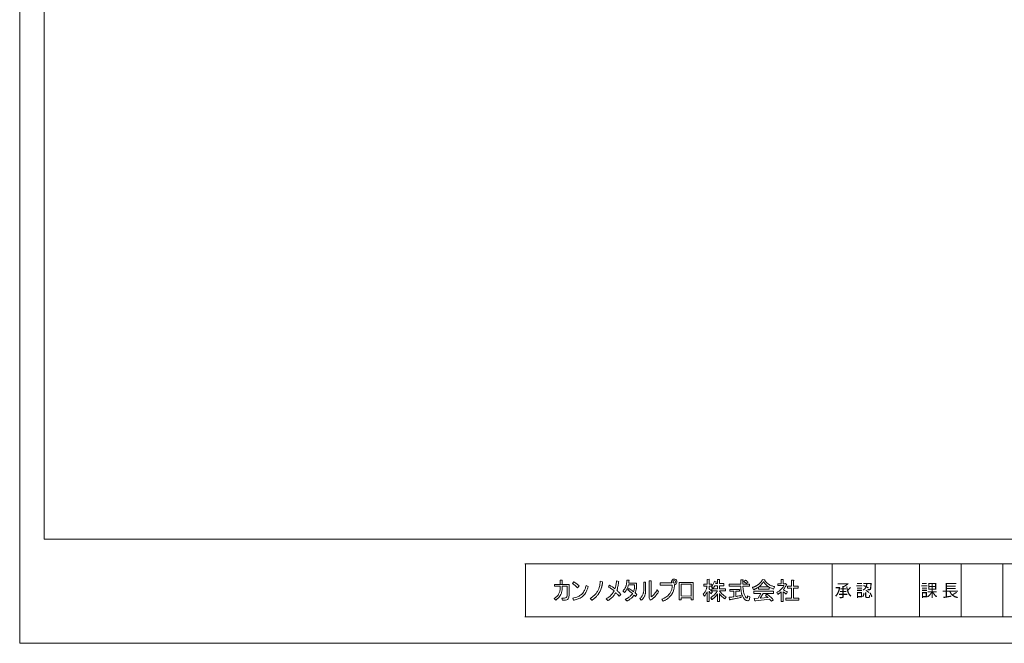
# Model space of a CAD drawing. Units: millimetres. Extents: x 0 to 34539, y -17 to 11863.
# Drawn here: x 17739 to 25697, y -17 to 5020 of the extents above; entities that cross this region are included whole.
import ezdxf
from ezdxf.enums import TextEntityAlignment as Align

# ---------------------------------------------------------------- set-up
doc = ezdxf.new("R2010")
doc.units = ezdxf.units.MM
doc.layers.add('C-TTL', color=7, linetype='Continuous', lineweight=20)
doc.layers.add('C-TTL-FRAM', color=7, linetype='Continuous', lineweight=13)
doc.layers.add('WORK', color=241, linetype='Continuous', lineweight=9, plot=False)
doc.styles.get("Standard").update_dxf_attribs({"font": 'arial.ttf'})

msp = doc.modelspace()

# ---------------------------------------------------------------- linework, layer by layer
at = {"layer": 'C-TTL', "linetype": 'Continuous'}
msp.add_lwpolyline([(17936.818, 11656.226), (34332.74, 11656.226), (34332.74, 823.485), (17936.818, 823.485)], close=True, dxfattribs=at)
at = {"layer": 'C-TTL-FRAM', "linetype": 'Continuous'}
for p, q in [((34337.243, 624.027), (21821.86, 624.027)), ((21826.363, 624.027), (21826.363, 195.962)), ((21821.86, 195.962), (34337.243, 195.962))]:
    msp.add_line(p, q, dxfattribs=at)
at = {"layer": 'C-TTL-FRAM'}
for p, q in [((24306.069, 624.027), (24306.069, 195.962)), ((24653.34, 624.027), (24653.34, 195.962)), ((25010.533, 624.027), (25010.533, 195.962)), ((25347.882, 624.027), (25347.882, 195.962)), ((25685.231, 624.027), (25685.231, 195.962)), ((22295.226, 395.777), (22299.829, 403.078)), ((22299.829, 403.078), (22303.34, 409.638)), ((22303.34, 409.638), (22306.802, 417.277)), ((22306.802, 417.277), (22310.648, 427.93)), ((22310.648, 427.93), (22312.886, 434.725)), ((22312.886, 434.725), (22314.625, 441.624)), ((22319.646, 404.285), (22313.517, 392.659)), ((22314.625, 441.624), (22316.652, 451.204)), ((22316.652, 451.204), (22332.995, 442.51)), ((22323.574, 413.358), (22319.646, 404.285)), ((22327.125, 423.162), (22323.574, 413.358)), ((22329.955, 431.94), (22327.125, 423.162)), ((22332.995, 442.51), (22329.955, 431.94)), ((22208.487, 347.362), (22218.031, 349.598)), ((22214.656, 330.634), (22208.487, 347.362)), ((22220.231, 331.773), (22214.656, 330.634)), ((22218.031, 349.598), (22229.053, 352.341)), ((22227.114, 333.503), (22220.231, 331.773)), ((22227.663, 333.588), (22227.114, 333.503)), ((22237.383, 336.462), (22227.663, 333.588)), ((22229.053, 352.341), (22240.666, 356.097)), ((22245.069, 338.699), (22237.383, 336.462)), ((22240.666, 356.097), (22253.058, 361.172)), ((22251.495, 341.282), (22245.069, 338.699)), ((22258.548, 344.152), (22251.495, 341.282)), ((22253.058, 361.172), (22260.786, 364.927)), ((22267.887, 348.76), (22258.548, 344.152)), ((22260.786, 364.927), (22266.538, 368.271)), ((22266.538, 368.271), (22273.928, 373.631)), ((22276.207, 353.655), (22267.887, 348.76)), ((22273.928, 373.631), (22279.805, 378.196)), ((22284.067, 359.068), (22276.207, 353.655)), ((22279.805, 378.196), (22284.665, 382.978)), ((22292.64, 366.116), (22284.067, 359.068)), ((22284.665, 382.978), (22289.817, 388.675)), ((22289.817, 388.675), (22295.226, 395.777)), ((22299.787, 373.356), (22292.64, 366.116)), ((22305.446, 380.488), (22299.787, 373.356)), ((22313.517, 392.659), (22305.446, 380.488))]:
    msp.add_line(p, q, dxfattribs=at)
for points in [[(22107.878, 458.798), (22107.937, 493.533), (22123.628, 493.7), (22123.499, 458.93)], [(22217.098, 479.864), (22222.541, 476.613), (22227.121, 473.794), (22233.958, 469.417), (22237.212, 467.015), (22240.763, 464.428), (22247.202, 459.519), (22250.691, 456.392), (22255.171, 452.445), (22260.226, 447.329), (22247.172, 431.062), (22242.193, 436.781), (22237.634, 441.616), (22234.116, 445.04), (22230.347, 448.248), (22225.714, 452.278), (22220.313, 456.468), (22214.354, 460.869), (22210.536, 463.548), (22206.186, 466.524), (22217.098, 479.864)], [(22431.03, 484.383), (22449.584, 478.979), (22449.07, 473.016), (22448.832, 470.231), (22448.509, 467.232), (22448.117, 464.154), (22447.487, 460.005), (22446.758, 455.688), (22445.862, 450.861), (22445.202, 447.898), (22444.18, 443.476), (22443.367, 440.249), (22442.429, 436.835), (22441.42, 433.399), (22440.286, 429.985), (22439.179, 426.561), (22437.778, 422.937), (22436.601, 419.628), (22435.537, 417.053), (22434.037, 413.616), (22431.909, 408.873), (22429.317, 403.658), (22427.551, 400.419), (22425.983, 397.453), (22424.287, 394.633), (22422.229, 391.219), (22418.193, 384.645), (22415.729, 380.951), (22413.233, 377.278), (22410.377, 373.514), (22408.232, 370.595), (22404.437, 366.117), (22401.171, 362.426), (22397.699, 358.662), (22393.341, 354.273), (22390.371, 351.417), (22388.13, 349.469), (22385.343, 346.993), (22382.694, 344.913), (22379.442, 342.337), (22377.549, 340.816), (22376.124, 339.791), (22371.741, 336.693), (22367.942, 334.197), (22364.855, 332.212), (22362.267, 330.601), (22349.803, 346.164), (22354.661, 349.012), (22360.81, 352.758), (22364.652, 355.309), (22367.749, 357.538), (22374.845, 363.076), (22377.77, 365.652), (22382.726, 370.159), (22388.186, 375.577), (22393.167, 380.951), (22397.058, 385.632), (22401.326, 391.416), (22404.027, 395.255), (22407.822, 401.36), (22411.217, 407.378), (22416.226, 417.646), (22419.103, 424.54), (22422.054, 432.948), (22424.782, 442.172), (22426.691, 450.529), (22427.732, 455.655), (22429.121, 464.29), (22429.84, 469.887), (22430.336, 474.608), (22430.708, 480.18), (22431.03, 484.383)], [(22506.078, 452.759), (22517.335, 445.543), (22529.057, 438.328), (22539.848, 430.725), (22546.624, 425.856), (22550.057, 423.378), (22552.194, 429.21), (22553.682, 434.433), (22555.364, 439.935), (22556.851, 446.073), (22558.304, 452.873), (22559.794, 460.928), (22560.748, 468.858), (22561.74, 476.351), (22562.464, 484.967), (22562.426, 487.407), (22580.165, 483.594), (22579.713, 477.563), (22579.179, 471.921), (22578.645, 465.211), (22577.308, 456.661), (22576.126, 449.989), (22574.218, 441.702), (22571.89, 432.729), (22569.256, 423.837), (22566.66, 416.466), (22564.714, 411.853), (22570.208, 406.859), (22573.986, 402.839), (22579.021, 398.264), (22583.866, 393.347), (22588.142, 388.532), (22593.215, 382.661), (22596.5, 378.303), (22583.415, 362.848), (22578.036, 370.129), (22572.276, 377.029), (22568.954, 380.774), (22564.033, 385.959), (22561.17, 388.941), (22556.287, 393.744), (22553.464, 388.521), (22549.916, 382.879), (22547.051, 378.41), (22542.778, 372.196), (22540.254, 369.213), (22537.851, 365.859), (22534.566, 362.269), (22532.163, 359.486), (22528.916, 356.237), (22523.232, 350.786), (22519.297, 347.193), (22513.88, 342.924), (22508.686, 338.91), (22503.303, 335.261), (22499.43, 332.62), (22494.797, 329.647), (22492.085, 328.141), (22479.617, 343.198), (22488.318, 347.677), (22493.366, 350.914), (22500.115, 355.562), (22504.334, 358.762), (22508.816, 362.262), (22513.863, 366.817), (22520.691, 373.8), (22525.06, 378.844), (22529.96, 384.767), (22533.877, 390.301), (22538.475, 397.997), (22543.07, 406.24), (22537.12, 411.152), (22531.771, 415.406), (22525.933, 419.81), (22520.954, 423.585), (22515.944, 426.972), (22511.379, 430.069), (22506.859, 432.929), (22499.547, 437.572), (22497.475, 438.852), (22506.078, 452.759)], [(22645.807, 492.13), (22663.777, 492.261), (22663.448, 485.552), (22663.286, 481.634), (22663.064, 478.823), (22662.825, 475.324), (22662.412, 471.889), (22662.094, 468.966), (22724.669, 468.989), (22724.652, 446.816), (22724.286, 438.004), (22724.01, 435.022), (22723.812, 432.3), (22723.418, 429.304), (22723.082, 426.831), (22722.589, 423.58), (22722.017, 420.328), (22721.326, 417.085), (22719.867, 410.996), (22718.741, 407.143), (22717.499, 403.025), (22716.216, 399.55), (22715.171, 396.653), (22713.907, 393.784), (22712.31, 390.257), (22715.17, 387.866), (22718.74, 384.969), (22721.462, 382.798), (22724.578, 379.96), (22727.774, 376.979), (22716.059, 361.492), (22711.563, 366.418), (22707.856, 369.886), (22705.388, 372.333), (22704.619, 373.062), (22701.444, 368.51), (22699.45, 365.687), (22697.517, 363.224), (22695.444, 360.519), (22693.433, 358.194), (22691.083, 355.627), (22688.36, 352.727), (22685.123, 349.649), (22682.104, 346.847), (22679.718, 344.916), (22675.159, 341.303), (22671.61, 338.84), (22668.787, 336.883), (22665.849, 335.169), (22661.9, 332.8), (22658.607, 331.145), (22654.718, 329.245), (22650.163, 327.314), (22644.996, 325.185), (22633.375, 338.375), (22637.433, 340.08), (22640.316, 341.304), (22643.368, 342.775), (22646.916, 344.617), (22650.051, 346.191), (22652.716, 347.786), (22655.769, 349.659), (22659.271, 351.889), (22663.323, 354.703), (22666.112, 356.855), (22669.862, 359.782), (22673.459, 363.133), (22676.078, 365.564), (22678.87, 368.514), (22681.272, 371.193), (22684.467, 374.962), (22686.715, 377.924), (22688.824, 380.902), (22690.637, 383.643), (22691.429, 384.731), (22677.034, 396.821), (22672.532, 400.293), (22667.468, 404.302), (22661.568, 408.69), (22658.24, 410.793), (22654.297, 413.295), (22662, 425.602), (22670.774, 420.217), (22678.41, 415.237), (22684.129, 411.278), (22692.09, 405.758), (22697.132, 402.124), (22699.921, 400.148), (22702.277, 406.318), (22704.091, 412.19), (22705.746, 418.018), (22707.211, 424.712), (22707.996, 430.341), (22708.485, 435.517), (22708.919, 440.178), (22709.082, 446.33), (22709.218, 451.993), (22709.082, 454.266), (22659.043, 454.203), (22657.517, 448.53), (22656.633, 444.898), (22655.035, 440.012), (22653.411, 435.331), (22651.191, 429.508), (22648.758, 424.383), (22646.465, 419.909), (22643.602, 414.856), (22640.308, 409.864), (22637.422, 405.884), (22634.94, 402.971), (22631.91, 399.419), (22629.403, 396.98), (22627.209, 394.764), (22614.878, 406.443), (22617.787, 409.264), (22619.981, 411.504), (22622.152, 414.007), (22624.898, 417.33), (22627.378, 420.857), (22629.836, 424.512), (22631.72, 427.658), (22633.296, 430.743), (22635.562, 435.271), (22637.376, 439.643), (22638.975, 444.036), (22640.287, 448.231), (22641.67, 453.125), (22642.72, 457.726), (22643.746, 463.269), (22644.486, 468.615), (22645.344, 476.586), (22645.726, 483.054), (22645.798, 488.52), (22645.807, 492.13)], [(22826.623, 488.249), (22842.105, 488.299), (22842.238, 357.693), (22847.786, 361.649), (22853.618, 366.523), (22860.306, 373.177), (22867.34, 380.664), (22876.007, 391.138), (22880.531, 397.354), (22884.99, 404.438), (22889.09, 411.219), (22891.529, 415.663), (22902.417, 400.077), (22898.731, 393.449), (22895.525, 388.343), (22891.886, 383.12), (22889.366, 379.658), (22886.603, 376.222), (22883.825, 372.744), (22879.81, 368.094), (22876.706, 364.669), (22874.293, 362.048), (22872.124, 359.811), (22869.127, 356.867), (22866.363, 354.171), (22863.831, 351.92), (22862.496, 350.679), (22861.194, 349.488), (22860.208, 348.595), (22859.28, 347.809), (22855.501, 344.711), (22852.916, 342.603), (22850.352, 340.72), (22846.6, 337.965), (22843.765, 336.185), (22841.293, 334.557), (22835.924, 331.383), (22826.611, 346.894), (22826.623, 488.249)], [(23269.363, 461.968), (23295.608, 462.04), (23295.686, 499.839), (23310.423, 499.962), (23312.318, 495.97), (23311.162, 495.228), (23311.143, 462.003), (23332.824, 462.039), (23332.848, 444.912), (23311.133, 444.927), (23311.188, 422.553), (23315.392, 419.57), (23317.473, 418.144), (23318.523, 417.367), (23319.72, 416.383), (23321.175, 415.169), (23322.98, 413.648), (23325.079, 411.928), (23325.845, 411.189), (23327.888, 409.156), (23329.39, 407.699), (23330.874, 406.225), (23332.098, 404.872), (23333.167, 403.637), (23334.502, 402.101), (23336.289, 400.017), (23337.43, 398.628), (23325.806, 383.925), (23322.44, 389.241), (23319.639, 393.428), (23315.307, 399.168), (23314.362, 400.423), (23312.362, 402.634), (23311.138, 403.975), (23311.19, 321.272), (23295.694, 321.295), (23295.609, 399.687), (23292.911, 393.567), (23290.596, 388.888), (23288.382, 384.616), (23284.907, 379.084), (23281.509, 374.038), (23278.885, 370.568), (23276.234, 367.246), (23273.325, 363.772), (23263.209, 380.105), (23267.168, 384.47), (23269.321, 386.938), (23271.247, 389.474), (23273.742, 392.746), (23276.144, 396.459), (23278.547, 400.182), (23280.745, 404.167), (23283.603, 409.727), (23285.439, 413.757), (23287.48, 418.84), (23289.021, 422.962), (23290.789, 428.405), (23291.9, 432.028), (23292.943, 436.228), (23293.872, 440.168), (23294.847, 444.934), (23269.422, 444.902), (23269.375, 461.968), (23295.608, 462.04)], [(23378.403, 499.857), (23393.059, 499.86), (23395.14, 496.272), (23393.826, 495.237), (23393.822, 465.087), (23429.388, 465.089), (23429.381, 448.065), (23393.916, 447.985), (23393.869, 424.174), (23442.607, 424.092), (23442.529, 407.128), (23395.388, 407.128), (23396.207, 405.822), (23397.07, 404.428), (23398.002, 402.912), (23398.956, 401.403), (23400.114, 399.853), (23401.451, 398.066), (23402.841, 396.201), (23404.223, 394.497), (23405.953, 392.538), (23407.771, 390.474), (23409.56, 388.572), (23411.611, 386.537), (23414.463, 383.731), (23417.418, 381.174), (23421.113, 377.952), (23424.897, 374.9), (23430.819, 370.408), (23438.652, 365.159), (23447.967, 359.19), (23438.642, 341.477), (23427.169, 350.226), (23412.025, 363.414), (23406.523, 368.914), (23400.988, 375.137), (23396.668, 380.795), (23393.948, 384.566), (23393.842, 321.349), (23378.385, 321.445), (23378.351, 383.012), (23375.635, 378.694), (23370.8, 371.659), (23369.086, 369.282), (23366.863, 366.571), (23364.777, 363.924), (23361.059, 359.728), (23356.476, 354.917), (23353.069, 351.451), (23348.947, 347.821), (23344.446, 343.951), (23340.842, 341.301), (23338.13, 339.228), (23335.656, 337.52), (23333.544, 336.046), (23325.059, 351.506), (23326.308, 352.454), (23330.156, 355.225), (23333.361, 357.654), (23339.552, 362.655), (23344.801, 367.256), (23350.721, 372.807), (23355.997, 378.306), (23359.512, 382.14), (23362.982, 386.282), (23367.042, 391.403), (23369.568, 394.872), (23374.423, 402.032), (23377.619, 407.113), (23332.756, 407.116), (23332.801, 424.128), (23378.362, 424.163), (23378.258, 447.951), (23356.738, 448.098), (23356.455, 447.53), (23356.087, 446.798), (23355.697, 446.01), (23355.195, 444.998), (23353.931, 442.451), (23350.193, 436.125), (23347.993, 432.744), (23345.753, 429.908), (23343.608, 427.192), (23331.229, 440.375), (23333.103, 442.573), (23336.074, 446.048), (23338.757, 450.082), (23341.441, 454.567), (23344.359, 459.778), (23346.808, 465.354), (23348.996, 470.592), (23351.237, 476.637), (23353.634, 484.427), (23369.121, 480.53), (23368.018, 476.792), (23367.568, 476.681), (23365.756, 471.152), (23364.386, 466.901), (23363.727, 465.087), (23378.364, 465.133), (23378.403, 499.857)], [(23471.875, 461.226), (23566.154, 461.216), (23566.129, 496.751), (23583.152, 496.81), (23586.918, 493.297), (23583.915, 490.6), (23583.957, 461.248), (23637.992, 461.234), (23638.077, 444.117), (23583.941, 444.227), (23584.064, 441.815), (23584.61, 434.34), (23585.125, 428.631), (23585.773, 422.129), (23586.511, 415.905), (23587.763, 406.686), (23589.419, 397.939), (23591.387, 389.281), (23593.735, 381.046), (23595.747, 375.706), (23596.554, 373.485), (23598.991, 368.48), (23601.542, 364.2), (23605.388, 358.033), (23611.084, 351.76), (23613.523, 350.594), (23616.25, 349.245), (23617.153, 349.164), (23619.407, 351.863), (23621.012, 353.826), (23622.577, 366.95), (23639.569, 359.23), (23636.528, 340.561), (23633.395, 332.535), (23627.648, 328.27), (23622.692, 327.548), (23615.476, 328.263), (23610.547, 330.024), (23608.812, 330.609), (23607.302, 331.526), (23605.457, 332.623), (23604.145, 333.393), (23603.011, 334.102), (23602.454, 334.424), (23600.893, 335.802), (23596.503, 339.626), (23593.507, 343.24), (23590.717, 346.63), (23587.664, 351.406), (23585.397, 354.966), (23582.607, 360.302), (23580.171, 365.51), (23578.242, 370.531), (23576.725, 374.739), (23574.87, 380.569), (23574.027, 383.717), (23573.054, 387.495), (23572.136, 391.674), (23571.087, 396.768), (23570.47, 400.678), (23569.836, 404.597), (23569.496, 407.379), (23568.891, 411.866), (23568.445, 416.437), (23568.066, 420.035), (23567.819, 423.067), (23567.621, 426.137), (23567.355, 430.833), (23567.09, 436.904), (23566.959, 440.988), (23566.93, 444.227), (23471.736, 443.869), (23471.875, 461.226)], [(23604.737, 492.893), (23609.828, 490.013), (23612.017, 488.854), (23616.921, 485.356), (23619.038, 483.893), (23622.575, 480.825), (23625.666, 478.237), (23611.722, 466.577), (23607.286, 470.561), (23605.845, 471.889), (23603.88, 473.254), (23601.035, 475.311), (23598.766, 477.017), (23596.52, 478.27), (23593.605, 480.099), (23591.632, 481.319), (23604.737, 492.893)], [(23743.104, 498.354), (23759.28, 495.993), (23761.411, 492.386), (23760.117, 491.371), (23762.744, 487.62), (23764.113, 485.824), (23766.034, 483.425), (23768.062, 481.025), (23770.252, 478.456), (23772.529, 476.127), (23775.269, 473.336), (23777.743, 471.143), (23781.283, 467.997), (23787.121, 463.565), (23791.587, 460.523), (23796.627, 457.356), (23802.288, 454.144), (23809.723, 450.583), (23815.07, 448.281), (23820.304, 446.291), (23825.346, 444.378), (23831.348, 442.502), (23836.561, 441.045), (23839.035, 440.335), (23831.237, 421.656), (23825.199, 423.534), (23820.589, 425.312), (23813.999, 428.066), (23807.434, 431.246), (23801.682, 434.32), (23797.354, 436.682), (23796.42, 437.254), (23796.416, 421.012), (23709.085, 420.973), (23708.998, 436.375), (23704.064, 433.061), (23699.954, 430.416), (23694.188, 427.062), (23690.697, 425.165), (23687.341, 423.424), (23684.152, 421.914), (23681.332, 420.693), (23677.67, 419.123), (23674.903, 418.157), (23669.663, 416.401), (23662.741, 434.967), (23664.361, 435.453), (23666.88, 436.214), (23669.804, 437.088), (23671.223, 437.526), (23673.378, 438.359), (23675.469, 439.082), (23677.818, 439.956), (23680.008, 440.832), (23682.423, 441.902), (23684.432, 442.768), (23687.131, 443.96), (23688.848, 444.867), (23691.467, 446.246), (23693.532, 447.33), (23697.456, 449.67), (23701.082, 451.857), (23705.296, 454.763), (23708.497, 457.044), (23710.957, 459.089), (23715.584, 462.887), (23718.682, 465.893), (23721.792, 468.977), (23724.384, 471.764), (23726.302, 473.826), (23728.374, 476.376), (23731.07, 479.746), (23733.455, 482.973), (23735.515, 485.888), (23737.912, 489.555), (23740.374, 493.637), (23742.111, 496.502), (23743.104, 498.354)], [(23750.806, 482.049), (23753.1, 478.353), (23754.978, 475.531), (23756.701, 472.903), (23758.311, 470.618), (23759.607, 468.881), (23761.207, 466.799), (23762.752, 464.801), (23765.455, 461.728), (23766.628, 460.361), (23768.318, 458.504), (23771.249, 455.639), (23772.984, 453.892), (23774.674, 452.317), (23775.408, 451.694), (23777.649, 449.792), (23780.986, 447.072), (23783.329, 445.417), (23787.308, 442.599), (23790.552, 440.573), (23794.803, 438.08), (23711.434, 438.068), (23712.691, 439.056), (23714.291, 440.25), (23715.871, 441.479), (23717.452, 442.73), (23718.874, 443.959), (23720.448, 445.341), (23722.743, 447.32), (23724.33, 448.841), (23726.06, 450.543), (23727.655, 452.09), (23729.166, 453.606), (23730.568, 455.167), (23732.19, 456.953), (23733.695, 458.609), (23735.206, 460.313), (23736.986, 462.492), (23738.793, 464.772), (23740.085, 466.394), (23741.548, 468.373), (23742.97, 470.359), (23744.241, 472.097), (23745.732, 474.151), (23746.605, 475.526), (23747.732, 477.291), (23749.14, 479.408), (23750.089, 480.865), (23750.806, 482.049)], [(23893.785, 497.526), (23908.43, 497.599), (23910.543, 493.946), (23909.231, 492.925), (23909.255, 464.355), (23925.477, 464.34), (23928.534, 467.409), (23940.176, 455.804), (23934.742, 451.956), (23930.447, 444.337), (23926.741, 438.331), (23923.833, 433.889), (23920.978, 429.635), (23917.92, 425.296), (23913.863, 420.015), (23910.998, 416.215), (23909.267, 414.129), (23916.973, 411.367), (23921.442, 409.561), (23926.047, 407.581), (23931.759, 404.765), (23935.126, 402.912), (23939.051, 400.485), (23943.29, 397.801), (23934.761, 380.883), (23932.128, 382.915), (23929.238, 385.172), (23927.791, 386.309), (23925.971, 387.688), (23925.243, 388.162), (23923.798, 389.221), (23922.247, 390.365), (23920.32, 391.724), (23918.872, 392.679), (23917.17, 393.759), (23915.198, 395.025), (23913.293, 396.234), (23911.527, 397.26), (23909.256, 398.611), (23909.223, 322.087), (23893.741, 322.087), (23893.778, 398.59), (23892.809, 397.787), (23891.593, 396.778), (23889.718, 395.162), (23888.254, 393.956), (23886.945, 392.833), (23885.522, 391.74), (23883.615, 390.256), (23881.452, 388.588), (23879.832, 387.34), (23878.348, 386.321), (23875.468, 384.299), (23872.814, 382.488), (23865.179, 377.753), (23858.262, 393.25), (23866.451, 397.957), (23872.076, 401.755), (23877.341, 405.554), (23885.079, 411.705), (23890.524, 416.659), (23895.821, 422.007), (23900.729, 427.506), (23904.068, 431.664), (23908.67, 437.889), (23911.726, 442.381), (23914.221, 446.343), (23916.173, 449.628), (23865.182, 449.56), (23865.208, 464.328), (23893.772, 464.332), (23893.785, 497.526)], [(23976.471, 493.02), (23993.49, 492.931), (23997.346, 489.432), (23994.199, 486.642), (23994.31, 445.737), (24029.781, 445.873), (24029.753, 428.712), (23994.241, 428.737), (23994.239, 348.395), (24036.758, 348.399), (24036.737, 331.425), (23930.791, 331.351), (23930.929, 348.418), (23976.462, 348.461), (23976.429, 428.804), (23943.203, 428.782), (23943.245, 445.799), (23976.434, 445.822), (23976.68, 493.019)], [(22061.723, 458.315), (22178.969, 458.315), (22178.969, 368.521), (22178.25, 362.01), (22177.21, 356.078), (22174.87, 348.847), (22171.227, 342.856), (22166.418, 337.573), (22159.788, 333.763), (22151.593, 331.633), (22144.442, 331.286), (22125.77, 331.37), (22121.931, 348.381), (22132.552, 348.414), (22141.647, 348.347), (22149.792, 349.373), (22156.099, 352.392), (22160.184, 357.697), (22162.747, 364.847), (22163.65, 374.046), (22163.451, 444.101), (22123.485, 444.04), (22123.319, 426.449), (22123.269, 424.303), (22123.199, 422.003), (22122.407, 412.867), (22121.36, 406.222), (22120.342, 401.031), (22119.07, 395.637), (22117.086, 389.429), (22115.152, 384.136), (22111.998, 377.015), (22108.181, 369.967), (22105.229, 365.181), (22101.974, 360.531), (22096.963, 354.475), (22094.059, 351.292), (22091.313, 348.751), (22086.682, 344.372), (22080.856, 339.896), (22076.506, 336.589), (22070.883, 332.926), (22060.076, 346.101), (22068.005, 351.367), (22073.27, 355.161), (22078.106, 359.42), (22081.447, 362.409), (22086.318, 367.849), (22089.9, 372.431), (22094.092, 379.067), (22096.993, 384.4), (22100.327, 391.827), (22103.445, 401.256), (22105.022, 406.99), (22106.383, 415.261), (22107.637, 425.511), (22107.959, 432.276), (22107.995, 444.068), (22061.574, 444.131), (22061.635, 458.858)], [(22782.587, 475.932), (22798.027, 475.932), (22798.063, 466.2), (22798.028, 462.575), (22798.065, 457.054), (22798.011, 448.574), (22798.084, 443.49), (22798.066, 436.286), (22798.066, 427.675), (22798.066, 419.761), (22798.029, 410.983), (22797.847, 404.239), (22797.445, 397.638), (22797.042, 392.72), (22796.494, 389.173), (22795.818, 384.512), (22795.251, 381.877), (22794.447, 378.299), (22794.027, 376.838), (22792.711, 372.171), (22791.138, 367.619), (22789.456, 363.56), (22786.862, 358.484), (22783.915, 353.497), (22781.248, 349.498), (22776.442, 343.747), (22775.142, 342.423), (22769.642, 336.89), (22767.115, 334.814), (22761.725, 330.596), (22750.895, 345.32), (22754.212, 348.105), (22758.187, 351.366), (22761.476, 354.884), (22764.884, 358.581), (22767.913, 362.733), (22770.599, 367.126), (22773.082, 371.832), (22775.073, 377.079), (22777.498, 383.955), (22779.115, 389.036), (22779.923, 392.121), (22781.309, 398.703), (22782.204, 405.115), (22782.377, 406.585), (22782.618, 411.998), (22782.526, 420.804), (22782.587, 475.932)], [(23030.695, 457.832), (23030.572, 444.993), (23029.19, 432.771), (23028.454, 427.172), (23026.625, 419.335), (23023.294, 408.129), (23019.759, 399.44), (23017.073, 393.614), (23010.004, 381.229), (23006.464, 376.086), (23001.466, 369.346), (22995.775, 362.759), (22988.867, 355.653), (22984.677, 351.618), (22980.127, 347.882), (22973.504, 342.888), (22966.304, 338.045), (22956.187, 332.239), (22951.867, 330.071), (22946.3, 327.27), (22939.434, 324.427), (22927.813, 339.938), (22937.524, 343.227), (22946.422, 347.206), (22960.091, 354.622), (22968.705, 360.55), (22977.481, 367.94), (22986.309, 377.385), (22993.216, 386.602), (22998.667, 395.392), (23002.323, 402.498), (23005.903, 411.164), (23008.504, 419.001), (23009.846, 425.025), (23011.187, 432.13), (23012.042, 438.282), (23012.692, 447.255), (23012.854, 453.399), (22916.232, 453.496), (22916.328, 470.418)], [(22916.328, 470.418), (23009.401, 470.556)], [(23070, 474.351), (23181.359, 474.41), (23181.342, 335.224), (23165.751, 335.059), (23165.806, 350.584), (23085.52, 350.618), (23085.52, 335.241), (23070.051, 335.205), (23070, 474.351)], [(23085.617, 459.646), (23165.734, 459.705), (23165.983, 365.305), (23085.54, 365.431), (23085.617, 459.646)], [(23479.627, 417.896), (23556.122, 417.97), (23556.162, 403.193), (23525.946, 403.238), (23525.998, 361.494), (23533.099, 362.459), (23537.207, 363.102), (23543.739, 364.165), (23551.495, 365.599), (23559.14, 366.984), (23566.918, 368.519), (23569.145, 353.795), (23562.86, 352.435), (23554.095, 350.6), (23546.722, 349.117), (23536.395, 347.012), (23530.135, 345.751), (23523.397, 344.51), (23517.311, 343.273), (23511.117, 342.082), (23504.139, 340.796), (23495.967, 339.285), (23490.053, 338.246), (23484.807, 337.335), (23481.974, 336.813), (23478.023, 333.484), (23476.491, 335.282), (23472.692, 354.585), (23482.393, 355.455), (23493.554, 356.698), (23502.181, 357.885), (23507.28, 358.724), (23510.451, 359.221), (23510.499, 403.271), (23479.543, 403.255), (23479.627, 417.896)], [(23799.597, 339.845), (23687.594, 327.549), (23686.077, 326.033), (23684.762, 325.426), (23683.346, 325.123), (23681.829, 325.224), (23680.414, 325.73), (23675.068, 345.371), (23706.821, 346.857), (23728.11, 386.023), (23672.692, 385.897), (23672.701, 403.196)], [(23672.701, 403.196), (23831.266, 403.429), (23831.266, 386.078), (23747.669, 385.934), (23724.675, 347.636), (23787.904, 352.261), (23780.434, 358.886), (23777.121, 361.595), (23772.819, 365.078), (23769.609, 367.579), (23765.522, 370.718), (23779.348, 380.166), (23786.315, 374.821), (23791.046, 371.093), (23798.696, 364.853), (23802.078, 362.086), (23808.512, 356.575), (23812.003, 353.458), (23816.95, 348.785), (23820.495, 345.154), (23824.063, 341.372), (23827.309, 337.637), (23830.445, 333.639), (23814.17, 323.572), (23811.548, 326.949), (23808.98, 330.163), (23806.871, 332.406), (23804.246, 335.171), (23802.165, 337.386), (23799.597, 339.845)]]:
    msp.add_lwpolyline(points, dxfattribs=at)
msp.add_circle((23029.807, 479.43), 10.789, dxfattribs=at)
msp.add_arc((23029.415, 479.871), 22.076, 273.3231316, 204.9585076, dxfattribs=at)
at = {"layer": 'WORK'}
msp.add_lwpolyline([(17739.243, -16.655), (34539.243, -16.655), (34539.243, 11863.345), (17739.243, 11863.345)], close=True, dxfattribs=at)

# ---------------------------------------------------------------- texts
at = {"layer": 'C-TTL-FRAM'}
for s, p in [('承 認', (24479.704, 409.994)), ('課 長', (25174.246, 409.994))]:
    msp.add_text(s, height=101.9262, dxfattribs=at).set_placement(p, align=Align.MIDDLE_CENTER)

doc.saveas('drawing.dxf')
